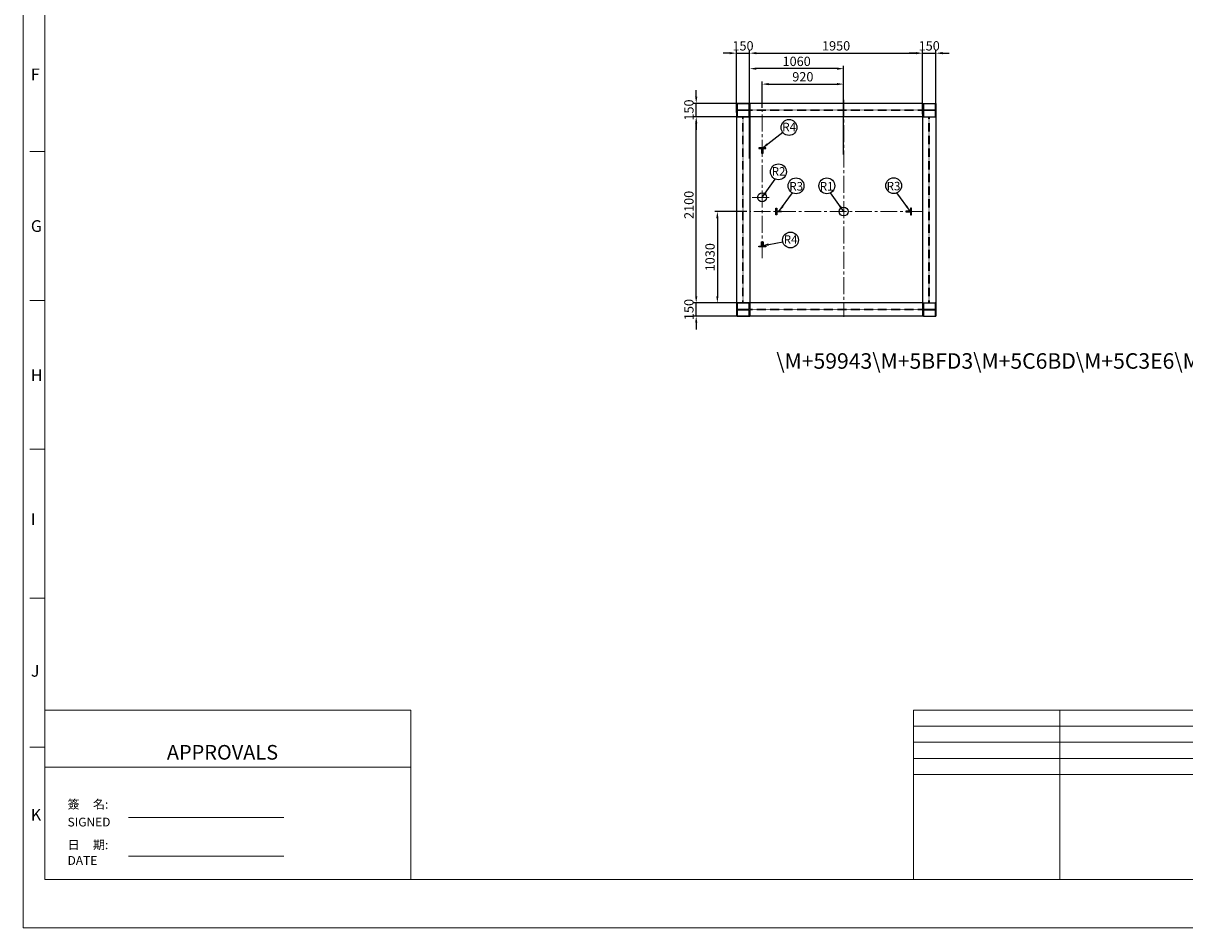
# Model space of a CAD drawing. Units: millimetres. Extents: x 140430 to 176690, y 4654 to 52102.
# Drawn here: x 144443 to 157543, y 33455 to 43658 of the extents above; entities that cross this region are included whole.
import ezdxf
from ezdxf.enums import TextEntityAlignment as Align

# ---------------------------------------------------------------- set-up
doc = ezdxf.new("R2010")
doc.units = ezdxf.units.MM
doc.linetypes.add('CENTER2', pattern=[28.575, 19.05, -3.175, 3.175, -3.175])
doc.linetypes.add('HIDDEN', pattern=[0.375, 0.25, -0.125])
for name, color, linetype in [('0-STEEL2', 40, 'Continuous'), ('0-STRUC', 6, 'Continuous'), ('CL', 1, 'CENTER2'), ('DOORS', 10, 'Continuous')]:
    doc.layers.add(name, color=color, linetype=linetype)
doc.layers.add('实线', color=7, linetype='Continuous', lineweight=25)
doc.dimstyles.new('副本 直线标注---計劃圖直徑', dxfattribs={"dimscale": 30, "dimtxt": 3.5, "dimasz": 2.5, "dimexe": 1, "dimexo": 1, "dimgap": 1, "dimtad": 1, "dimtoh": 1, "dimdec": 1, "dimdsep": 46, "dimtxsty": 'Standard', "dimcen": 0.1, "dimclrd": 6, "dimclre": 6, "dimclrt": 6, "dimadec": 0, "dimazin": 0, "dimtfac": 1, "dimtdec": 1, "dimtix": 1, "dimtmove": 1, "dimatfit": 0, "dimfxl": 0, "dimtolj": 1, "dimtzin": 0, "dimarcsym": 0})
doc.dimstyles.new('直线标注---計劃圖', dxfattribs={"dimscale": 30, "dimtxt": 3.5, "dimasz": 2.5, "dimexe": 1, "dimexo": 1, "dimgap": 1, "dimtad": 1, "dimdec": 1, "dimdsep": 46, "dimtxsty": 'Standard', "dimcen": 0.1, "dimclrd": 6, "dimclre": 6, "dimclrt": 6, "dimadec": 0, "dimazin": 0, "dimtfac": 1, "dimtdec": 1, "dimtix": 1, "dimtmove": 0, "dimatfit": 0, "dimfxl": 0, "dimtolj": 1, "dimtzin": 0, "dimarcsym": 0})

# ---------------------------------------------------------------- blocks, each defined once
blk = doc.blocks.new('*D306')
at = {"color": 6, "lineweight": -2}
for p, q in [((152636, 42134), (152636, 43176)), ((153621, 43146), (152711, 43146)), ((153696, 42176), (153696, 43176))]:
    blk.add_line(p, q, dxfattribs=at)
at = {"color": 6}
for points in [[(152711, 43158), (152711, 43133), (152636, 43146)], [(153621, 43133), (153621, 43158), (153696, 43146)]]:
    blk.add_solid(points, dxfattribs=at)
at = {"layer": 'Defpoints', "color": 0}
for p in [(152636, 43146), (152636, 42104), (153696, 42146)]:
    blk.add_point(p, dxfattribs=at)
at = {"color": 6, "insert": (153166, 43228), "char_height": 105, "attachment_point": 5}
blk.add_mtext('\\A1;1060', dxfattribs=at)
blk = doc.blocks.new('*D307')
at = {"color": 6, "lineweight": -2}
for p, q in [((152776, 42704), (152776, 43001)), ((152851, 42971), (153621, 42971)), ((153696, 42639), (153696, 43001))]:
    blk.add_line(p, q, dxfattribs=at)
at = {"color": 6}
for points in [[(152851, 42984), (152851, 42959), (152776, 42971)], [(153621, 42959), (153621, 42984), (153696, 42971)]]:
    blk.add_solid(points, dxfattribs=at)
at = {"layer": 'Defpoints', "color": 0}
for p in [(153696, 42971), (152776, 42674), (153696, 42609)]:
    blk.add_point(p, dxfattribs=at)
at = {"color": 6, "insert": (153236, 43054), "char_height": 105, "attachment_point": 5}
blk.add_mtext('\\A1;920', dxfattribs=at)
blk = doc.blocks.new('*D308')
at = {"color": 6, "lineweight": -2}
for p, q in [((152606, 41534), (152242, 41534)), ((152272, 41459), (152272, 40579)), ((152606, 40504), (152242, 40504))]:
    blk.add_line(p, q, dxfattribs=at)
at = {"color": 6}
for points in [[(152284, 41459), (152259, 41459), (152272, 41534)], [(152259, 40579), (152284, 40579), (152272, 40504)]]:
    blk.add_solid(points, dxfattribs=at)
at = {"layer": 'Defpoints', "color": 0}
for p in [(152636, 41534), (152272, 40504), (152636, 40504)]:
    blk.add_point(p, dxfattribs=at)
at = {"color": 6, "insert": (152189, 41019), "char_height": 105, "attachment_point": 5, "rotation": 90}
blk.add_mtext('\\A1;1030', dxfattribs=at)
blk = doc.blocks.new('*D309')
at = {"color": 6, "lineweight": -2}
for p, q in [((152606, 42604), (152003, 42604)), ((152033, 40579), (152033, 42529)), ((152606, 40504), (152003, 40504))]:
    blk.add_line(p, q, dxfattribs=at)
at = {"color": 6}
for points in [[(152046, 42529), (152021, 42529), (152033, 42604)], [(152021, 40579), (152046, 40579), (152033, 40504)]]:
    blk.add_solid(points, dxfattribs=at)
at = {"layer": 'Defpoints', "color": 0}
for p in [(152033, 42604), (152636, 42604), (152636, 40504)]:
    blk.add_point(p, dxfattribs=at)
at = {"color": 6, "insert": (151951, 41609), "char_height": 105, "attachment_point": 5, "rotation": 90}
blk.add_mtext('\\A1;2100', dxfattribs=at)
blk = doc.blocks.new('*D310')
at = {"color": 6, "lineweight": -2}
for p, q in [((152636, 42634), (152636, 43350)), ((152711, 43320), (154511, 43320)), ((154586, 42634), (154586, 43350))]:
    blk.add_line(p, q, dxfattribs=at)
at = {"color": 6}
for points in [[(152711, 43333), (152711, 43308), (152636, 43320)], [(154511, 43308), (154511, 43333), (154586, 43320)]]:
    blk.add_solid(points, dxfattribs=at)
at = {"layer": 'Defpoints', "color": 0}
for p in [(154586, 43320), (152636, 42604), (154586, 42604)]:
    blk.add_point(p, dxfattribs=at)
at = {"color": 6, "insert": (153611, 43403), "char_height": 105, "attachment_point": 5}
blk.add_mtext('\\A1;1950', dxfattribs=at)
blk = doc.blocks.new('*D315')
at = {"color": 6, "lineweight": -2}
for p, q in [((154511, 43320), (154436, 43320)), ((154586, 42653), (154586, 43350)), ((154586, 43320), (154736, 43320)), ((154736, 42653), (154736, 43350)), ((154811, 43320), (154886, 43320))]:
    blk.add_line(p, q, dxfattribs=at)
at = {"color": 6}
for points in [[(154511, 43308), (154511, 43333), (154586, 43320)], [(154811, 43333), (154811, 43308), (154736, 43320)]]:
    blk.add_solid(points, dxfattribs=at)
at = {"layer": 'Defpoints', "color": 0}
for p in [(154736, 43320), (154586, 42623), (154736, 42623)]:
    blk.add_point(p, dxfattribs=at)
at = {"color": 6, "insert": (154661, 43403), "char_height": 105, "attachment_point": 5}
blk.add_mtext('\\A1;150', dxfattribs=at)
blk = doc.blocks.new('*D316')
at = {"color": 6, "lineweight": -2}
for p, q in [((152411, 43320), (152336, 43320)), ((152486, 42653), (152486, 43350)), ((152486, 43320), (152636, 43320)), ((152636, 42653), (152636, 43350)), ((152711, 43320), (152786, 43320))]:
    blk.add_line(p, q, dxfattribs=at)
at = {"color": 6}
for points in [[(152411, 43308), (152411, 43333), (152486, 43320)], [(152711, 43333), (152711, 43308), (152636, 43320)]]:
    blk.add_solid(points, dxfattribs=at)
at = {"layer": 'Defpoints', "color": 0}
for p in [(152636, 43320), (152486, 42623), (152636, 42623)]:
    blk.add_point(p, dxfattribs=at)
at = {"color": 6, "insert": (152561, 43403), "char_height": 105, "attachment_point": 5}
blk.add_mtext('\\A1;150', dxfattribs=at)
blk = doc.blocks.new('*D317')
at = {"color": 6, "lineweight": -2}
for p, q in [((152033, 42829), (152033, 42904)), ((152998, 42754), (152003, 42754)), ((152033, 42604), (152033, 42754)), ((152998, 42604), (152003, 42604)), ((152033, 42529), (152033, 42454))]:
    blk.add_line(p, q, dxfattribs=at)
at = {"color": 6}
for points in [[(152021, 42829), (152046, 42829), (152033, 42754)], [(152046, 42529), (152021, 42529), (152033, 42604)]]:
    blk.add_solid(points, dxfattribs=at)
at = {"layer": 'Defpoints', "color": 0}
for p in [(152033, 42754), (153028, 42754), (153028, 42604)]:
    blk.add_point(p, dxfattribs=at)
at = {"color": 6, "insert": (151951, 42679), "char_height": 105, "attachment_point": 5, "rotation": 90}
blk.add_mtext('\\A1;150', dxfattribs=at)
blk = doc.blocks.new('*D318')
at = {"color": 6, "lineweight": -2}
for p, q in [((152033, 40579), (152033, 40654)), ((152998, 40504), (152003, 40504)), ((152033, 40354), (152033, 40504)), ((152998, 40354), (152003, 40354)), ((152033, 40279), (152033, 40204))]:
    blk.add_line(p, q, dxfattribs=at)
at = {"color": 6}
for points in [[(152021, 40579), (152046, 40579), (152033, 40504)], [(152046, 40279), (152021, 40279), (152033, 40354)]]:
    blk.add_solid(points, dxfattribs=at)
at = {"layer": 'Defpoints', "color": 0}
for p in [(152033, 40504), (153028, 40504), (153028, 40354)]:
    blk.add_point(p, dxfattribs=at)
at = {"color": 6, "insert": (151951, 40429), "char_height": 105, "attachment_point": 5, "rotation": 90}
blk.add_mtext('\\A1;150', dxfattribs=at)

msp = doc.modelspace()

# ---------------------------------------------------------------- linework, layer by layer
at = {"color": 0, "lineweight": 13}
for p, q in [((144686.372, 33999.909), (144686.372, 51791.816)), ((144686.372, 33999.909), (144686.372, 51791.816)), ((166365.45, 35910.562), (154485.45, 35910.562)), ((154485.45, 35910.562), (154485.45, 33999.909)), ((166365.45, 35910.562), (154485.45, 35910.562)), ((154485.45, 35910.562), (154485.45, 33999.909)), ((156135.45, 35910.562), (156135.45, 33999.909)), ((144686.372, 33999.909), (154485.45, 33999.909)), ((144686.372, 33999.909), (154485.45, 33999.909))]:
    msp.add_line(p, q, dxfattribs=at)
at = {"color": 1, "lineweight": 13}
for p, q in [((144686.372, 33999.909), (144686.372, 51791.816)), ((166365.45, 35910.562), (154485.45, 35910.562)), ((154485.45, 35910.562), (154485.45, 33999.909))]:
    msp.add_line(p, q, dxfattribs=at)
at = {"color": 0, "linetype": 'Continuous', "lineweight": 13}
for p, q in [((144686.372, 42210.008), (144518.476, 42210.008)), ((144686.372, 40531.051), (144518.476, 40531.051)), ((144686.372, 38852.094), (144518.476, 38852.094)), ((144686.372, 37173.137), (144518.476, 37173.137)), ((144686.372, 35910.562), (148816.606, 35910.562)), ((148816.606, 35910.562), (148816.606, 33999.909)), ((144686.372, 35494.18), (144518.476, 35494.18)), ((144686.372, 35264.888), (148816.606, 35264.888)), ((145631.516, 34697.883), (147384.017, 34697.883)), ((145631.516, 34261.354), (147384.017, 34261.354))]:
    msp.add_line(p, q, dxfattribs=at)
at = {"color": 7, "lineweight": 13}
msp.add_line((154485.45, 35910.562), (154485.45, 33999.909), dxfattribs=at)
msp.add_line((154485.45, 35910.562), (154485.45, 33999.909), dxfattribs=at)
at = {"color": 7, "linetype": 'Continuous', "lineweight": 13}
for p, q in [((164004.402, 35729.062), (154485.45, 35729.062)), ((164004.402, 35547.562), (154485.45, 35547.562)), ((164004.402, 35366.062), (154485.45, 35366.062)), ((164004.402, 35184.562), (154485.45, 35184.562))]:
    msp.add_line(p, q, dxfattribs=at)
at = {"color": 1, "linetype": 'Continuous', "lineweight": 13}
msp.add_line((144686.372, 33999.909), (170495.684, 33999.909), dxfattribs=at)
for centre in [(152776.326, 41694.068), (153696.326, 41534.068)]:
    msp.add_circle(centre, 50)
at = {"layer": '0-STEEL2'}
for p, q in [((152495.326, 42754.068), (152627.326, 42754.068)), ((154586.326, 42754.068), (152636.326, 42754.068, 0)), ((154595.326, 42754.068), (154727.326, 42754.068)), ((152486.326, 42604.068, 0), (152486.326, 40504.068)), ((152495.326, 42604.068), (152627.326, 42604.068)), ((154586.326, 42604.068), (152636.326, 42604.068, 0)), ((152636.326, 42604.068, 0), (152636.326, 40504.068)), ((154586.326, 42604.068), (154586.326, 40504.068, 0)), ((154595.326, 42604.068), (154727.326, 42604.068)), ((154736.326, 42604.068), (154736.326, 40504.068, 0)), ((152495.326, 40504.068), (152627.326, 40504.068)), ((154586.326, 40504.068, 0), (152636.326, 40504.068)), ((154595.326, 40504.068, 0), (154727.326, 40504.068, 0)), ((152495.326, 40354.068), (152627.326, 40354.068)), ((154586.326, 40354.068, 0), (152636.326, 40354.068)), ((154595.326, 40354.068, 0), (154727.326, 40354.068, 0))]:
    msp.add_line(p, q, dxfattribs=at)
at = {"layer": '0-STEEL2', "color": 9, "linetype": 'HIDDEN'}
for p, q in [((152558.076, 40504.068, 0), (152558.076, 42604.068, 0)), ((152562.743, 40504.068, 0), (152562.743, 42604.068, 0)), ((152636.326, 42682.318, 0), (154586.326, 42682.318)), ((152636.326, 42677.651, 0), (154586.326, 42677.651)), ((154658.076, 40504.068, 0), (154658.076, 42604.068)), ((154662.743, 40504.068, 0), (154662.743, 42604.068)), ((152636.326, 40432.318, 0), (154586.326, 40432.318, 0)), ((152636.326, 40427.651, 0), (154586.326, 40427.651, 0))]:
    msp.add_line(p, q, dxfattribs=at)
at = {"layer": '0-STRUC'}
for p, q in [((152486.326, 42754.068), (152495.326, 42754.068)), ((152486.326, 42754.068), (152486.326, 42604.068)), ((152495.326, 42754.068), (152495.326, 42682.318)), ((152636.326, 42754.068), (152627.326, 42754.068)), ((152627.326, 42754.068), (152627.326, 42682.318)), ((152636.326, 42754.068), (152636.326, 42604.068)), ((154586.326, 42754.068), (154595.326, 42754.068)), ((154586.326, 42754.068), (154586.326, 42604.068)), ((154595.326, 42754.068), (154595.326, 42682.318)), ((154736.326, 42754.068), (154727.326, 42754.068)), ((154727.326, 42754.068), (154727.326, 42682.318)), ((154736.326, 42754.068), (154736.326, 42604.068)), ((152495.326, 42604.068), (152486.326, 42604.068)), ((152495.326, 42682.318), (152627.326, 42682.318)), ((152495.326, 42675.818), (152627.326, 42675.818)), ((152495.326, 42675.818), (152495.326, 42604.068)), ((152627.326, 42675.818), (152627.326, 42604.068)), ((152627.326, 42604.068), (152636.326, 42604.068)), ((154595.326, 42604.068), (154586.326, 42604.068)), ((154595.326, 42682.318), (154727.326, 42682.318)), ((154595.326, 42675.818), (154727.326, 42675.818)), ((154595.326, 42675.818), (154595.326, 42604.068)), ((154727.326, 42675.818), (154727.326, 42604.068)), ((154727.326, 42604.068), (154736.326, 42604.068)), ((152486.326, 40504.068), (152495.326, 40504.068)), ((152486.326, 40504.068), (152486.326, 40354.068)), ((152495.326, 40504.068), (152495.326, 40432.318)), ((152636.326, 40504.068), (152627.326, 40504.068)), ((152627.326, 40504.068), (152627.326, 40432.318)), ((152636.326, 40504.068), (152636.326, 40354.068)), ((154586.326, 40504.068, 0), (154595.326, 40504.068, 0)), ((154586.326, 40504.068, 0), (154586.326, 40354.068, 0)), ((154595.326, 40504.068, 0), (154595.326, 40432.318, 0)), ((154736.326, 40504.068, 0), (154727.326, 40504.068, 0)), ((154727.326, 40504.068, 0), (154727.326, 40432.318, 0)), ((154736.326, 40504.068, 0), (154736.326, 40354.068, 0)), ((152495.326, 40354.068), (152486.326, 40354.068)), ((152495.326, 40432.318), (152627.326, 40432.318)), ((152495.326, 40425.818), (152627.326, 40425.818)), ((152495.326, 40425.818), (152495.326, 40354.068)), ((152627.326, 40425.818), (152627.326, 40354.068)), ((152627.326, 40354.068), (152636.326, 40354.068)), ((154595.326, 40354.068, 0), (154586.326, 40354.068, 0)), ((154595.326, 40432.318, 0), (154727.326, 40432.318, 0)), ((154595.326, 40425.818, 0), (154727.326, 40425.818, 0)), ((154595.326, 40425.818, 0), (154595.326, 40354.068, 0)), ((154727.326, 40425.818, 0), (154727.326, 40354.068, 0)), ((154727.326, 40354.068, 0), (154736.326, 40354.068, 0))]:
    msp.add_line(p, q, dxfattribs=at)
at = {"layer": 'CL', "lineweight": 0, "ltscale": 10}
for p, q in [((153696.326, 42794.151), (153696.326, 40344.985, 0)), ((152776.326, 41009.034), (152776.326, 42674.102)), ((152665.38, 41694.068), (152875.311, 41694.068)), ((154586.328, 41534.068, 0), (152636.326, 41534.068, 0))]:
    msp.add_line(p, q, dxfattribs=at)
at = {"layer": 'Defpoints', "color": 0, "lineweight": 13}
for p, q in [((144443.438, 33455.179), (144443.438, 52101.617)), ((170740.944, 33455.179), (144443.438, 33455.179))]:
    msp.add_line(p, q, dxfattribs=at)
at = {"layer": 'DOORS', "color": 7}
for points in [[(152739.583, 42254.068), (152739.583, 42246.068), (152770.583, 42246.068), (152770.583, 42194.068), (152786.583, 42194.068), (152786.583, 42246.068), (152817.583, 42246.068), (152817.583, 42254.068), (152739.583, 42254.068)], [(152931.326, 41573.068), (152941.326, 41573.068), (152941.326, 41539.068), (152996.326, 41539.068), (152996.326, 41529.068), (152941.326, 41529.068), (152941.326, 41495.068), (152931.326, 41495.068), (152931.326, 41573.068)], [(154461.326, 41573.068), (154451.326, 41573.068), (154451.326, 41539.068), (154396.326, 41539.068), (154396.326, 41529.068), (154451.326, 41529.068), (154451.326, 41495.068), (154461.326, 41495.068), (154461.326, 41573.068)], [(152739.583, 41134.068), (152739.583, 41142.068), (152770.583, 41142.068), (152770.583, 41194.068), (152786.583, 41194.068), (152786.583, 41142.068), (152817.583, 41142.068), (152817.583, 41134.068), (152739.583, 41134.068)]]:
    msp.add_lwpolyline(points, dxfattribs=at)
at = {"layer": '实线', "color": 6}
for centre in [(153079.77, 42482.744), (152960.486, 41982.188), (153159.204, 41823.624), (153505.88, 41823.624), (154260.014, 41825.772), (153096.197, 41213.061)]:
    msp.add_circle(centre, 89.397, dxfattribs=at)

# ---------------------------------------------------------------- texts
at = {"lineweight": 13}
for s, height, p in [('F', 132, (144529.656, 43015.062)), ('G', 132, (144529.656, 41304.055)), ('H', 132, (144529.656, 39622.048)), ('I', 132, (144529.656, 37998.042)), ('J', 132, (144529.656, 36287.035)), ('簽     名:', 99, (144943.729, 34798.79)), ('K', 132, (144529.656, 34663.028)), ('SIGNED', 99, (144943.729, 34598.154)), ('日     期:', 99, (144943.729, 34341.674)), ('DATE', 99, (144943.729, 34164.97))]:
    msp.add_text(s, height=height, dxfattribs=at).set_placement(p)
at = {"color": 6, "lineweight": 13}
msp.add_text('APPROVALS', height=165, dxfattribs=at).set_placement((146063.429, 35351.884))
at = {"layer": '实线', "color": 3}
for s, p in [('R4', (153081.433, 42487.663)), ('R2', (152962.149, 41987.107)), ('R3', (153160.867, 41818.704)), ('R1', (153504.217, 41818.704)), ('R3', (154258.351, 41820.853)), ('R4', (153097.86, 41217.98))]:
    msp.add_text(s, height=96, dxfattribs=at).set_placement(p, align=Align.MIDDLE_CENTER)
at = {"layer": '实线', "color": 3, "insert": (152936.279, 39935.797), "char_height": 175, "width": 1939.51405, "attachment_point": 1}
msp.add_mtext('{\\fDengXian|b0|i0|c134|p2;\\M+59943\\M+5BFD3\\M+5C6BD\\M+5C3E6\\M+58844}', dxfattribs=at)

# ---------------------------------------------------------------- dimensions: what is measured, and where the dimension line sits
for base, p1, p2, picture, middle in [((152636.326, 43320.225), (152486.326, 42623.433), (152636.326, 42623.433), '*D316', (152561.326, 43402.725)), ((154586.326, 43320.225), (152636.326, 42604.068), (154586.326, 42604.068), '*D310', (153611.326, 43402.725)), ((154736.326, 43320.225), (154586.326, 42623.433), (154736.326, 42623.433), '*D315', (154661.326, 43402.725)), ((152636.326, 43145.58), (153696.326, 42146.327), (152636.326, 42104.059), '*D306', (153166.326, 43228.08)), ((153696.326, 42971.096), (152776.326, 42674.102), (153696.326, 42609.102), '*D307', (153236.326, 43053.596))]:
    dim = msp.add_linear_dim(base=base, p1=p1, p2=p2, dimstyle='副本 直线标注---計劃圖直徑')
    dim.commit()
    dim.dimension.update_dxf_attribs({"geometry": picture, "text_midpoint": middle})
for base, p1, p2, picture, middle in [((152033.447, 42754.068), (153027.875, 42604.068), (153027.875, 42754.068), '*D317', (151950.947, 42679.068)), ((152271.56, 40504.068), (152636.326, 41534.068, 0), (152636.326, 40504.068), '*D308', (152189.06, 41019.068)), ((152033.447, 40504.068), (153027.875, 40354.068), (153027.875, 40504.068), '*D318', (151950.947, 40429.068))]:
    dim = msp.add_linear_dim(base=base, p1=p1, p2=p2, angle=90, dimstyle='副本 直线标注---計劃圖直徑')
    dim.commit()
    dim.dimension.update_dxf_attribs({"geometry": picture, "text_midpoint": middle})
dim = msp.add_linear_dim(base=(152033.447, 42604.068), p1=(152636.326, 40504.068), p2=(152636.326, 42604.068), angle=90, dimstyle='副本 直线标注---計劃圖直徑')
dim.commit()
dim.dimension.update_dxf_attribs({"geometry": '*D309', "text_midpoint": (152033.447, 41609.068), "dimtype": 160})

# ---------------------------------------------------------------- leaders
at = {"layer": '实线'}
for points in [[(152774.267, 42246.687), (153009.029, 42428.084)], [(152774.267, 41688.862), (152925.395, 41899.965)], [(152966.246, 41533.818), (153118.87, 41743.842)], [(153698.839, 41533.818), (153546.215, 41743.842)], [(154448.407, 41533.818), (154295.783, 41743.842)], [(152773.299, 41147.83), (153009.227, 41192.368)]]:
    msp.add_leader(points, dimstyle='直线标注---計劃圖', dxfattribs=at)

doc.saveas('drawing.dxf')
